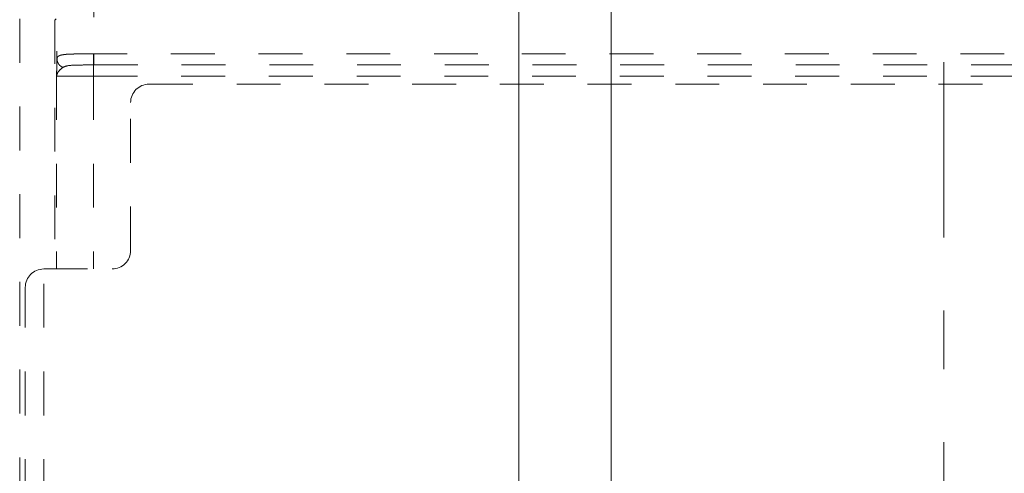
# Model space of a CAD drawing. Units: millimetres. Extents: x 0 to 250, y -250 to 0.
# Drawn here: x 160 to 184, y -146 to -136 of the extents above; entities that cross this region are included whole.
import ezdxf

# ---------------------------------------------------------------- set-up
doc = ezdxf.new("R2010")
doc.units = ezdxf.units.MM
doc.header["$MEASUREMENT"] = 0
for name, pattern in [('AI-Linetype-13168', [9.172222, 1.411111, -1.763889, 4.233333, -1.763889]), ('AI-Linetype-2253', [2.116667, 1.058333, -1.058333]), ('AI-Linetype-2587', [2.116667, 1.058333, -1.058333]), ('AI-Linetype-2588', [2.116667, 1.058333, -1.058333]), ('AI-Linetype-2589', [2.116667, 1.058333, -1.058333]), ('AI-Linetype-2590', [2.116667, 1.058333, -1.058333]), ('AI-Linetype-2591', [2.116667, 1.058333, -1.058333]), ('AI-Linetype-2592', [2.116667, 1.058333, -1.058333]), ('AI-Linetype-2614', [2.116667, 1.058333, -1.058333]), ('AI-Linetype-2616', [2.116667, 1.058333, -1.058333]), ('AI-Linetype-2905', [2.116667, 1.058333, -1.058333]), ('AI-Linetype-2906', [2.116667, 1.058333, -1.058333]), ('AI-Linetype-2907', [2.116667, 1.058333, -1.058333]), ('AI-Linetype-2939', [2.116667, 1.058333, -1.058333]), ('AI-Linetype-2964', [2.116667, 1.058333, -1.058333]), ('AI-Linetype-2965', [2.116667, 1.058333, -1.058333]), ('AI-Linetype-2966', [2.116667, 1.058333, -1.058333]), ('AI-Linetype-2967', [2.116667, 1.058333, -1.058333]), ('AI-Linetype-2968', [2.116667, 1.058333, -1.058333]), ('AI-Linetype-2969', [2.116667, 1.058333, -1.058333]), ('AI-Linetype-2971', [2.116667, 1.058333, -1.058333]), ('AI-Linetype-3038', [2.116667, 1.058333, -1.058333]), ('AI-Linetype-3040', [2.116667, 1.058333, -1.058333]), ('AI-Linetype-3043', [2.116667, 1.058333, -1.058333]), ('AI-Linetype-3044', [2.116667, 1.058333, -1.058333]), ('AI-Linetype-3094', [2.116667, 1.058333, -1.058333]), ('AI-Linetype-3120', [2.116667, 1.058333, -1.058333]), ('AI-Linetype-3121', [2.116667, 1.058333, -1.058333]), ('AI-Linetype-3513', [2.116667, 1.058333, -1.058333]), ('AI-Linetype-3569', [2.116667, 1.058333, -1.058333]), ('AI-Linetype-3570', [2.116667, 1.058333, -1.058333]), ('AI-Linetype-3571', [2.116667, 1.058333, -1.058333]), ('AI-Linetype-3573', [2.116667, 1.058333, -1.058333])]:
    doc.linetypes.add(name, pattern=pattern)
doc.layers.add('Layer 1', color=7, linetype='Continuous', lineweight=0)

msp = doc.modelspace()

# ---------------------------------------------------------------- linework, layer by layer
at = {"layer": 'Layer 1', "color": 18, "lineweight": 15, "true_color": 0x000000}
for p, q in [((172.34, -185.495), (172.34, -90.449)), ((174.57, -185.636), (174.57, -96.424))]:
    msp.add_line(p, q, dxfattribs=at)
at = {"layer": 'Layer 1', "color": 18, "linetype": 'AI-Linetype-13168', "lineweight": 15, "true_color": 0x020202}
msp.add_line((182.597, -105.848), (182.597, -225.473), dxfattribs=at)
at = {"layer": 'Layer 1', "color": 18, "linetype": 'AI-Linetype-3513', "lineweight": 15, "true_color": 0x000000}
msp.add_line((160.3, -114.329), (160.3, -181.08), dxfattribs=at)
at = {"layer": 'Layer 1', "color": 18, "linetype": 'AI-Linetype-2939', "lineweight": 15, "true_color": 0x000000}
msp.add_line((162.091, -128.046), (162.091, -136.341), dxfattribs=at)
at = {"layer": 'Layer 1', "color": 18, "linetype": 'AI-Linetype-2971', "lineweight": 15, "true_color": 0x000000}
msp.add_line((161.199, -134.156), (161.199, -136.461), dxfattribs=at)
at = {"layer": 'Layer 1', "color": 18, "linetype": 'AI-Linetype-3121', "lineweight": 15, "true_color": 0x000000}
msp.add_line((161.147, -135.524), (161.183, -135.494), dxfattribs=at)
at = {"layer": 'Layer 1', "color": 18, "linetype": 'AI-Linetype-3120', "lineweight": 15, "true_color": 0x000000}
msp.add_line((161.147, -135.524), (161.147, -141.532), dxfattribs=at)
at = {"layer": 'Layer 1', "color": 18, "linetype": 'AI-Linetype-2966', "lineweight": 15, "true_color": 0x000000}
msp.add_line((162.077, -136.341), (162.091, -136.341), dxfattribs=at)
at = {"layer": 'Layer 1', "color": 18, "linetype": 'AI-Linetype-2906', "lineweight": 15, "true_color": 0x000000}
msp.add_line((162.091, -136.609), (162.091, -136.341), dxfattribs=at)
at = {"layer": 'Layer 1', "color": 18, "linetype": 'AI-Linetype-2907', "lineweight": 15, "true_color": 0x000000}
msp.add_line((203.107, -136.341), (162.091, -136.341), dxfattribs=at)
at = {"layer": 'Layer 1', "color": 18, "linetype": 'AI-Linetype-2253', "lineweight": 15, "true_color": 0x000000}
msp.add_line((161.941, -136.609), (162.087, -136.604), dxfattribs=at)
at = {"layer": 'Layer 1', "color": 18, "linetype": 'AI-Linetype-2965', "lineweight": 15, "true_color": 0x000000}
msp.add_line((162.081, -136.6), (162.081, -136.609), dxfattribs=at)
at = {"layer": 'Layer 1', "color": 18, "linetype": 'AI-Linetype-2967', "lineweight": 15, "true_color": 0x000000}
msp.add_line((162.081, -136.609), (161.989, -136.609), dxfattribs=at)
at = {"layer": 'Layer 1', "color": 18, "linetype": 'AI-Linetype-2964', "lineweight": 15, "true_color": 0x000000}
msp.add_line((162.081, -136.609), (162.091, -136.609), dxfattribs=at)
at = {"layer": 'Layer 1', "color": 18, "linetype": 'AI-Linetype-3038', "lineweight": 15, "true_color": 0x000000}
msp.add_line((162.081, -136.609), (162.081, -136.876), dxfattribs=at)
at = {"layer": 'Layer 1', "color": 18, "linetype": 'AI-Linetype-2905', "lineweight": 15, "true_color": 0x000000}
msp.add_line((162.091, -136.609), (203.111, -136.609), dxfattribs=at)
at = {"layer": 'Layer 1', "color": 18, "linetype": 'AI-Linetype-3043', "lineweight": 15, "true_color": 0x000000}
msp.add_line((161.189, -136.876), (162.081, -136.876), dxfattribs=at)
at = {"layer": 'Layer 1', "color": 18, "linetype": 'AI-Linetype-3573', "lineweight": 15, "true_color": 0x000000}
msp.add_line((161.189, -136.876), (161.189, -141.532), dxfattribs=at)
at = {"layer": 'Layer 1', "color": 18, "linetype": 'AI-Linetype-3040', "lineweight": 15, "true_color": 0x000000}
msp.add_line((162.081, -136.876), (203.113, -136.876), dxfattribs=at)
at = {"layer": 'Layer 1', "color": 18, "linetype": 'AI-Linetype-3571', "lineweight": 15, "true_color": 0x000000}
msp.add_line((162.081, -136.876), (162.081, -141.532), dxfattribs=at)
at = {"layer": 'Layer 1', "color": 18, "linetype": 'AI-Linetype-2592', "lineweight": 15, "true_color": 0x000000}
msp.add_line((163.421, -137.072), (201.773, -137.072), dxfattribs=at)
at = {"layer": 'Layer 1', "color": 18, "linetype": 'AI-Linetype-2590', "lineweight": 15, "true_color": 0x000000}
msp.add_line((162.976, -141.086), (162.976, -137.518), dxfattribs=at)
at = {"layer": 'Layer 1', "color": 18, "linetype": 'AI-Linetype-2587', "lineweight": 15, "true_color": 0x000000}
msp.add_line((160.88, -157.765), (160.88, -141.532), dxfattribs=at)
at = {"layer": 'Layer 1', "color": 18, "linetype": 'AI-Linetype-2588', "lineweight": 15, "true_color": 0x000000}
msp.add_line((160.88, -141.532), (162.53, -141.532), dxfattribs=at)
at = {"layer": 'Layer 1', "color": 18, "linetype": 'AI-Linetype-2616', "lineweight": 15, "true_color": 0x000000}
msp.add_line((160.434, -157.765), (160.434, -141.978), dxfattribs=at)
at = {"layer": 'Layer 1', "color": 18, "linetype": 'AI-Linetype-2969', "lineweight": 15, "true_color": 0x000000}
msp.add_open_spline([(162.077, -136.341), (162.005, -136.341), (161.932, -136.341), (161.862, -136.341), (161.818, -136.341), (161.775, -136.341), (161.733, -136.342), (161.703, -136.342), (161.672, -136.342), (161.643, -136.343), (161.616, -136.343), (161.591, -136.344), (161.566, -136.345), (161.543, -136.345), (161.521, -136.346), (161.5, -136.347), (161.482, -136.348), (161.463, -136.349), (161.446, -136.35), (161.417, -136.352), (161.39, -136.354), (161.366, -136.358), (161.344, -136.361), (161.323, -136.364), (161.305, -136.368), (161.289, -136.372), (161.274, -136.377), (161.261, -136.382), (161.25, -136.387), (161.241, -136.392), (161.233, -136.397), (161.225, -136.403), (161.219, -136.409), (161.214, -136.416), (161.205, -136.428), (161.202, -136.444), (161.199, -136.461)], degree=3, knots=[0, 0, 0, 0, 1, 1, 1, 2, 2, 2, 3, 3, 3, 4, 4, 4, 5, 5, 5, 6, 6, 6, 7, 7, 7, 8, 8, 8, 9, 9, 9, 10, 10, 10, 11, 11, 11, 12, 12, 12, 12], dxfattribs=at)
at = {"layer": 'Layer 1', "color": 18, "linetype": 'AI-Linetype-3569', "lineweight": 15, "true_color": 0x000000}
msp.add_open_spline([(162.077, -136.341), (162.077, -136.375), (162.077, -136.408), (162.078, -136.44), (162.078, -136.456), (162.078, -136.472), (162.078, -136.488), (162.078, -136.503), (162.078, -136.517), (162.078, -136.53), (162.079, -136.543), (162.079, -136.555), (162.079, -136.565), (162.079, -136.575), (162.079, -136.584), (162.08, -136.59), (162.08, -136.596), (162.08, -136.598), (162.081, -136.6)], degree=3, knots=[0, 0, 0, 0, 1, 1, 1, 2, 2, 2, 3, 3, 3, 4, 4, 4, 5, 5, 5, 6, 6, 6, 6], dxfattribs=at)
at = {"layer": 'Layer 1', "color": 18, "linetype": 'AI-Linetype-3094', "lineweight": 15, "true_color": 0x000000}
msp.add_open_spline([(161.199, -136.461), (161.198, -136.489), (161.197, -136.517), (161.196, -136.548), (161.196, -136.577), (161.195, -136.61), (161.194, -136.643), (161.193, -136.682), (161.192, -136.723), (161.192, -136.765), (161.191, -136.802), (161.19, -136.839), (161.189, -136.876)], degree=3, knots=[0, 0, 0, 0, 1, 1, 1, 2, 2, 2, 3, 3, 3, 4, 4, 4, 4], dxfattribs=at)
at = {"layer": 'Layer 1', "color": 18, "linetype": 'AI-Linetype-2968', "lineweight": 15, "true_color": 0x000000}
msp.add_open_spline([(161.199, -136.461), (161.201, -136.483), (161.203, -136.504), (161.21, -136.525), (161.216, -136.546), (161.227, -136.567), (161.24, -136.585), (161.253, -136.603), (161.268, -136.62), (161.286, -136.634), (161.303, -136.647), (161.321, -136.658), (161.34, -136.668)], degree=3, knots=[0, 0, 0, 0, 1, 1, 1, 2, 2, 2, 3, 3, 3, 4, 4, 4, 4], dxfattribs=at)
at = {"layer": 'Layer 1', "color": 18, "linetype": 'AI-Linetype-3044', "lineweight": 15, "true_color": 0x000000}
msp.add_open_spline([(161.34, -136.668), (161.301, -136.7), (161.262, -136.732), (161.237, -136.766), (161.21, -136.801), (161.2, -136.839), (161.189, -136.876)], degree=3, knots=[0, 0, 0, 0, 1, 1, 1, 2, 2, 2, 2], dxfattribs=at)
at = {"layer": 'Layer 1', "color": 18, "linetype": 'AI-Linetype-3570', "lineweight": 15, "true_color": 0x000000}
msp.add_open_spline([(161.989, -136.609), (161.94, -136.609), (161.891, -136.609), (161.843, -136.609), (161.767, -136.609), (161.695, -136.61), (161.628, -136.613), (161.563, -136.615), (161.503, -136.618), (161.455, -136.628), (161.409, -136.637), (161.375, -136.653), (161.34, -136.668)], degree=3, knots=[0, 0, 0, 0, 1, 1, 1, 2, 2, 2, 3, 3, 3, 4, 4, 4, 4], dxfattribs=at)
at = {"layer": 'Layer 1', "color": 18, "linetype": 'AI-Linetype-2591', "lineweight": 15, "true_color": 0x000000}
msp.add_open_spline([(163.421, -137.072), (163.175, -137.072), (162.976, -137.272), (162.976, -137.518)], degree=3, dxfattribs=at)
at = {"layer": 'Layer 1', "color": 18, "linetype": 'AI-Linetype-2589', "lineweight": 15, "true_color": 0x000000}
msp.add_open_spline([(162.53, -141.532), (162.776, -141.532), (162.976, -141.332), (162.976, -141.086)], degree=3, dxfattribs=at)
at = {"layer": 'Layer 1', "color": 18, "linetype": 'AI-Linetype-2614', "lineweight": 15, "true_color": 0x000000}
msp.add_open_spline([(160.88, -141.532), (160.633, -141.532), (160.434, -141.732), (160.434, -141.978)], degree=3, dxfattribs=at)

doc.saveas('drawing.dxf')
